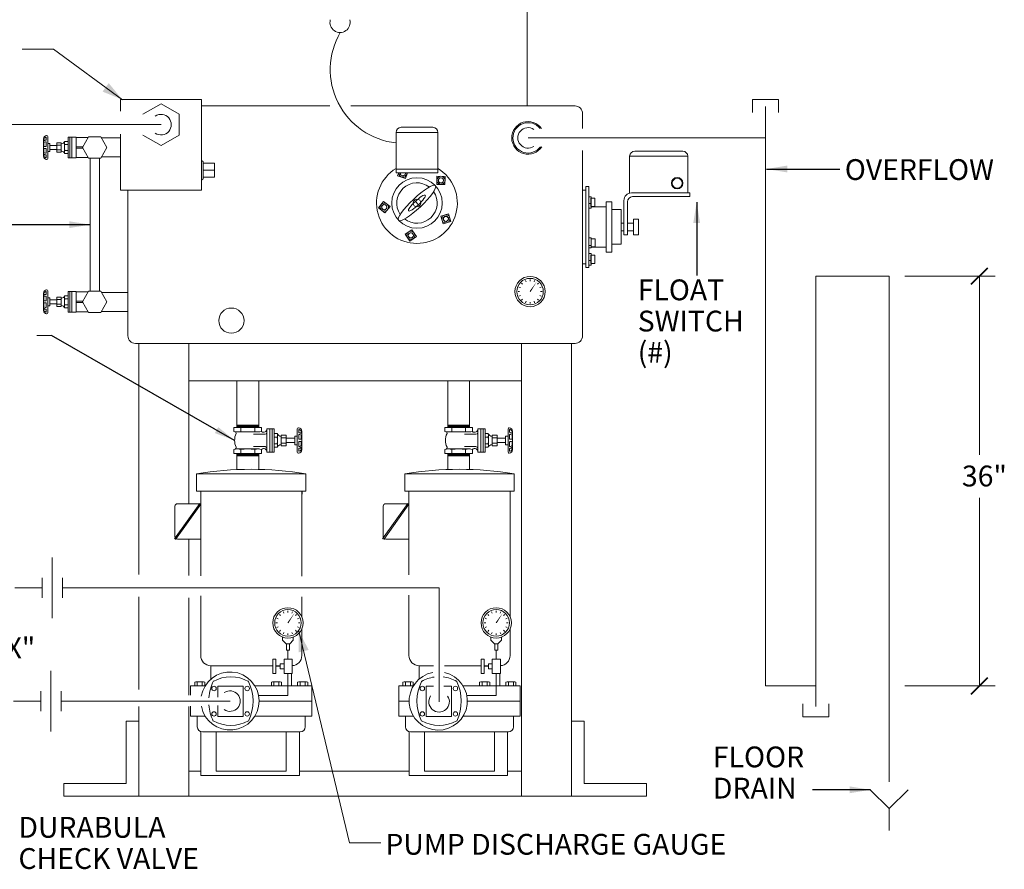
# Model space of a CAD drawing. Units: inches. Extents: x 120018 to 123462, y 119994 to 122287.
# Drawn here: x 121546 to 121924, y 121714 to 122041 of the extents above; entities that cross this region are included whole.
import ezdxf

# ---------------------------------------------------------------- set-up
doc = ezdxf.new("R2010")
doc.units = ezdxf.units.IN
doc.header["$MEASUREMENT"] = 0
doc.layers.add('G-DETL-LINE', color=1, linetype='Continuous', lineweight=13)
doc.layers.add('G-TITL-TEXT', color=132, linetype='Continuous', lineweight=13)
doc.styles.add('Style-Tahoma', font='tahoma.ttf')
doc.styles.add('UofM Standard', font='tahoma.ttf', dxfattribs={"height": 8})
doc.dimstyles.get("Standard").update_dxf_attribs({"dimtxt": 0.18, "dimasz": 0.18, "dimexe": 0.18, "dimexo": 0.0625, "dimgap": 0.09, "dimtad": 0, "dimtih": 1, "dimtoh": 1, "dimdec": 4, "dimzin": 0, "dimdsep": 46, "dimtxsty": 'Standard', "dimcen": 0.09, "dimadec": 0, "dimazin": 0, "dimtfac": 1, "dimtdec": 4, "dimtofl": 0, "dimtmove": 0, "dimatfit": 3, "dimfxl": 1, "dimtolj": 1, "dimtzin": 0, "dimarcsym": 0})

# ---------------------------------------------------------------- blocks, each defined once
blk = doc.blocks.new('F_NUT0')
at = {"color": 0, "linetype": 'ByBlock', "lineweight": -2}
for p, q in [((-4.5, 0), (4.5, 0)), ((-6, -0.5), (-6, -4.3)), ((-4.5, -4.8), (4.5, -4.8)), ((-3, -0.5), (-3, -4.3)), ((3, -0.5), (3, -4.3)), ((6, -0.5), (6, -4.3))]:
    blk.add_line(p, q, dxfattribs=at)
for centre, radius, start, end in [((-4.5, -2.4), 2.44, 52.1211, 127.8789), ((0, -9), 9, 70.5288, 109.4712), ((4.5, -2.4), 2.44, 52.1211, 127.8789), ((-4.5, -2.4), 2.44, 232.1211, 307.8789), ((0, 4.2), 9, 250.5288, 289.4712), ((4.5, -2.4), 2.44, 232.1211, 307.8789)]:
    blk.add_arc(centre, radius, start, end, dxfattribs=at)
blk = doc.blocks.new('SQUARE')
at = {"color": 0, "linetype": 'ByBlock', "lineweight": -2, "flags": 128}
blk.add_lwpolyline([(0, 6.894), (6.894, 0), (0, -6.894), (-6.894, 0), (0, 6.894)], close=True, dxfattribs=at)
at = {"color": 0, "linetype": 'ByBlock', "lineweight": -2}
for radius in [4.875, 3]:
    blk.add_circle((0, 0), radius, dxfattribs=at)
for start, end in [(159.9677, 174.3783), (132.1376, 145.0973), (107.7435, 115.2317), (71.712919, 93.460369), (42.186469, 56.645531), (12.028881, 27.71395), (192.7802, 209.1648), (224.9257, 243.9697), (262.3813, 283.1773), (302.1285, 320.4726), (336.7095, 353.2991)]:
    blk.add_arc((0, 0), 3.214, start, end, dxfattribs=at)
blk = doc.blocks.new('TERARR_3')
at = {"layer": 'G-DETL-LINE', "linetype": 'Continuous', "lineweight": 0}
blk.add_solid([(-8, 2), (0, 0), (-8, -2)], dxfattribs=at)
blk = doc.blocks.new('FUND')
at = {"layer": 'G-DETL-LINE', "linetype": 'Continuous'}
for p, q in [((0, 8.39), (-7.25, 15.63)), ((0, 8.39), (7.25, 15.63)), ((0, 0), (0, 8.39))]:
    blk.add_line(p, q, dxfattribs=at)
blk = doc.blocks.new('CAP_1')
at = {"layer": 'G-DETL-LINE', "linetype": 'Continuous'}
for p, q in [((5, 5), (0, 5)), ((0, 5), (0, -5)), ((0, -5), (5, -5))]:
    blk.add_line(p, q, dxfattribs=at)
blk = doc.blocks.new('DN_2')
at = {"layer": 'G-TITL-TEXT'}
blk.add_arc((0, 0), 3.95, 146.0383, 33.8362, dxfattribs=at)

msp = doc.modelspace()

# ---------------------------------------------------------------- linework, layer by layer
at = {"layer": 'G-DETL-LINE', "linetype": 'Continuous'}
for p, q in [((121740.87921, 122007.76875), (121740.87921, 122058.177)), ((121615.62496, 122007.76875), (121621.85871, 122007.76875)), ((121620.00496, 122007.76875), (121664.97217, 122007.76875)), ((121673.0147, 122007.76875), (121759.25521, 122007.76875)), ((121832.43858, 122007.51113), (121832.43858, 121784.74825)), ((121762.16921, 122004.85475), (121762.16921, 121999.15361)), ((121535.69021, 122000.60675), (121600.08371, 122000.60675)), ((121692.40071, 121999.562), (121704.57146, 121999.562)), ((121555.97746, 121995.63775), (121555.97746, 121994.90225)), ((121556.09196, 121996.40125), (121556.18921, 121996.40125)), ((121556.51171, 121987.53075), (121556.51171, 121996.07875)), ((121564.37021, 121987.82325), (121564.37021, 121995.78625)), ((121564.37021, 121995.78625), (121567.48396, 121995.78625)), ((121565.04221, 121987.82325), (121565.04221, 121995.78625)), ((121565.82071, 121987.82325), (121565.82071, 121995.78625)), ((121567.48396, 121987.82325), (121567.48396, 121995.78625)), ((121567.48396, 121995.59475), (121572.03721, 121995.59475)), ((121690.45821, 121983.506), (121690.45821, 121997.6195)), ((121706.51421, 121997.6195), (121690.45821, 121997.6195)), ((121706.51421, 121997.6195), (121706.51421, 121983.506)), ((121741.22171, 121995.50075), (121832.43858, 121995.50075)), ((121554.87571, 121988.4245), (121554.87571, 121995.185)), ((121555.02596, 121995.097), (121555.02596, 121994.4595)), ((121555.02596, 121993.6465), (121555.02596, 121992.40775)), ((121555.21621, 121992.2175), (121555.78721, 121992.2175)), ((121555.97746, 121993.738), (121555.97746, 121992.40775)), ((121557.37021, 121993.318), (121556.51171, 121993.318)), ((121557.37021, 121990.29175), (121557.37021, 121993.318)), ((121560.00296, 121992.53275), (121557.37021, 121992.53275)), ((121560.00296, 121989.95575), (121560.00296, 121993.65375)), ((121560.00296, 121993.65375), (121561.74996, 121993.65375)), ((121560.00296, 121992.72925), (121561.74996, 121992.72925)), ((121561.74996, 121989.95575), (121561.74996, 121993.65375)), ((121562.96646, 121990.01875), (121562.96646, 121993.59075)), ((121564.37021, 121994.134), (121563.15671, 121994.134)), ((121564.37021, 121992.9515), (121563.16121, 121992.9515)), ((121567.48396, 121992.06975), (121570.00196, 121992.06975)), ((121584.54271, 121995.4595), (121577.19521, 121995.4595)), ((121555.02596, 121989.963), (121555.02596, 121991.20175)), ((121555.02596, 121988.5125), (121555.02596, 121989.15025)), ((121555.21621, 121991.392), (121555.78721, 121991.392)), ((121555.97746, 121989.8715), (121555.97746, 121991.20175)), ((121555.97746, 121987.97175), (121555.97746, 121988.7075)), ((121557.37021, 121990.29175), (121556.51171, 121990.29175)), ((121560.00296, 121991.077), (121557.37021, 121991.077)), ((121560.00296, 121990.88025), (121561.74996, 121990.88025)), ((121560.00296, 121989.95575), (121561.74996, 121989.95575)), ((121564.37021, 121989.47575), (121563.15671, 121989.47575)), ((121564.37021, 121990.658), (121563.16121, 121990.658)), ((121567.48396, 121991.53975), (121570.00196, 121991.53975)), ((121567.48396, 121988.01475), (121572.03721, 121988.01475)), ((121584.54271, 121988.15025), (121577.19521, 121988.15025)), ((121762.16921, 121990.64892), (121762.16921, 121919.3785)), ((121802.60946, 121988.4195), (121780.25746, 121988.4195)), ((121780.25746, 121988.4195), (121780.25746, 121974.30625)), ((121800.66696, 121990.36225), (121782.20021, 121990.36225)), ((121802.60946, 121988.4195), (121802.60946, 121974.30625)), ((121556.09196, 121987.20825), (121556.18921, 121987.20825)), ((121564.37021, 121987.82325), (121567.48396, 121987.82325)), ((121572.77696, 121987.71), (121572.77696, 121936.523)), ((121576.37721, 121987.71), (121576.37721, 121936.523)), ((121616.27421, 121986.37775), (121616.27421, 121979.766)), ((121616.27421, 121985.81925), (121620.63246, 121985.81925)), ((121620.63246, 121985.81925), (121620.63246, 121980.3245)), ((121690.45821, 121982.09975), (121690.45821, 121987.45175)), ((121706.51421, 121987.45175), (121706.51421, 121982.09975)), ((121616.27421, 121983.072), (121620.63246, 121983.072)), ((121706.51421, 121983.506), (121690.45821, 121983.506)), ((121706.51421, 121982.09975), (121690.45821, 121982.09975)), ((121616.27421, 121980.3245), (121620.63246, 121980.3245)), ((121763.47871, 121976.785), (121763.47871, 121945.70275)), ((121764.54846, 121976.785), (121763.47871, 121976.785)), ((121764.54846, 121976.785), (121764.54846, 121945.70275)), ((121587.33121, 121919.3785), (121587.33121, 121975.3425)), ((121763.47871, 121975.40875), (121762.16921, 121975.40875)), ((121765.43296, 121972.8825), (121764.54846, 121972.8825)), ((121765.43296, 121972.8825), (121765.43296, 121968.4965)), ((121803.40771, 121974.30625), (121780.96371, 121974.30625)), ((121803.40771, 121972.89975), (121781.39896, 121972.89975)), ((121803.40771, 121972.89975), (121803.40771, 121974.30625)), ((121697.15471, 121971.8585), (121699.81771, 121969.02925)), ((121765.43296, 121970.27375), (121764.54846, 121970.27375)), ((121764.59746, 121971.39225), (121764.59746, 121967.70025)), ((121771.24946, 121969.0145), (121765.43296, 121969.0145)), ((121773.37646, 121970.95725), (121771.24946, 121970.95725)), ((121771.24946, 121969.0145), (121771.24946, 121970.95725)), ((121771.24946, 121969.0145), (121771.24946, 121953.47325)), ((121773.37646, 121967.901), (121773.37646, 121970.95725)), ((121778.04971, 121971.39225), (121778.04971, 121958.2235)), ((121779.45621, 121970.95725), (121779.45621, 121958.2235)), ((121765.43296, 121968.4965), (121764.54846, 121968.4965)), ((121777.00746, 121967.901), (121773.37646, 121967.901)), ((121778.04971, 121962.73825), (121777.00746, 121962.73825)), ((121781.74171, 121962.73825), (121779.45621, 121962.73825)), ((121781.74171, 121962.73825), (121781.74171, 121959.7495)), ((121778.04971, 121959.7495), (121777.00746, 121959.7495)), ((121778.04971, 121958.2235), (121779.45621, 121958.2235)), ((121781.74171, 121959.7495), (121779.45621, 121959.7495)), ((121765.43296, 121957.10625), (121764.54846, 121957.10625)), ((121765.43296, 121954.076), (121764.54846, 121954.076)), ((121765.43296, 121957.10625), (121765.43296, 121953.19175)), ((121777.00746, 121954.58675), (121773.37646, 121954.58675)), ((121773.37646, 121954.58675), (121773.37646, 121951.53075)), ((121765.43296, 121953.19175), (121764.54846, 121953.19175)), ((121765.43296, 121950.9815), (121764.54846, 121950.9815)), ((121771.24946, 121953.47325), (121765.43296, 121953.47325)), ((121765.43296, 121950.9815), (121765.43296, 121946.5955)), ((121771.24946, 121953.47325), (121771.24946, 121951.53075)), ((121773.37646, 121951.53075), (121771.24946, 121951.53075)), ((121763.47871, 121947.07925), (121762.16921, 121947.07925)), ((121765.43296, 121948.37275), (121764.54846, 121948.37275)), ((121765.43296, 121946.5955), (121764.54846, 121946.5955)), ((121764.54846, 121945.70275), (121763.47871, 121945.70275)), ((121739.13071, 121939.2135), (121738.71146, 121939.63275)), ((121740.43596, 121940.0855), (121740.20896, 121940.6335)), ((121741.97546, 121940.39175), (121741.97546, 121940.98475)), ((121743.51496, 121940.0855), (121743.74196, 121940.6335)), ((121744.82021, 121939.2135), (121745.23946, 121939.63275)), ((121851.80904, 121776.79908), (121851.80904, 121942.36563)), ((121851.80904, 121942.36563), (121880.05113, 121942.36563)), ((121880.05113, 121942.36563), (121880.05113, 121747.76524)), ((121554.87571, 121935.80875), (121554.87571, 121929.04825)), ((121555.02596, 121935.72075), (121555.02596, 121935.083)), ((121555.97746, 121936.2615), (121555.97746, 121935.52575)), ((121556.09196, 121937.02475), (121556.18921, 121937.02475)), ((121556.51171, 121936.70225), (121556.51171, 121928.1545)), ((121564.37021, 121936.41), (121567.48396, 121936.41)), ((121564.37021, 121936.41), (121564.37021, 121928.44675)), ((121565.04221, 121936.41), (121565.04221, 121928.44675)), ((121565.82071, 121936.41), (121565.82071, 121928.44675)), ((121567.48396, 121936.41), (121567.48396, 121928.44675)), ((121567.48396, 121936.2185), (121572.03721, 121936.2185)), ((121587.33121, 121936.083), (121577.19521, 121936.083)), ((121737.95246, 121936.369), (121737.35946, 121936.369)), ((121738.25871, 121937.9085), (121737.71096, 121938.13525)), ((121745.69221, 121937.9085), (121746.24021, 121938.13525)), ((121745.99846, 121936.369), (121746.59146, 121936.369)), ((121555.02596, 121934.27025), (121555.02596, 121933.0315)), ((121555.02596, 121930.5865), (121555.02596, 121931.82525)), ((121555.21621, 121932.84125), (121555.78721, 121932.84125)), ((121555.21621, 121932.0155), (121555.78721, 121932.0155)), ((121555.97746, 121934.36175), (121555.97746, 121933.0315)), ((121555.97746, 121930.49525), (121555.97746, 121931.82525)), ((121557.37021, 121933.9415), (121556.51171, 121933.9415)), ((121557.37021, 121933.9415), (121557.37021, 121930.91525)), ((121560.00296, 121933.15625), (121557.37021, 121933.15625)), ((121560.00296, 121931.7005), (121557.37021, 121931.7005)), ((121560.00296, 121934.2775), (121560.00296, 121930.5795)), ((121560.00296, 121934.2775), (121561.74996, 121934.2775)), ((121560.00296, 121933.353), (121561.74996, 121933.353)), ((121560.00296, 121931.504), (121561.74996, 121931.504)), ((121561.74996, 121934.2775), (121561.74996, 121930.5795)), ((121562.96646, 121934.2145), (121562.96646, 121930.64225)), ((121564.37021, 121934.7575), (121563.15671, 121934.7575)), ((121564.37021, 121933.575), (121563.16121, 121933.575)), ((121564.37021, 121931.28175), (121563.16121, 121931.28175)), ((121567.48396, 121932.6935), (121570.00196, 121932.6935)), ((121567.48396, 121932.16325), (121570.00196, 121932.16325)), ((121738.25871, 121934.82925), (121737.71096, 121934.6025)), ((121739.13071, 121933.52425), (121738.71146, 121933.105)), ((121740.43596, 121932.65225), (121740.20896, 121932.10425)), ((121741.97546, 121932.346), (121741.97546, 121931.753)), ((121743.51496, 121932.65225), (121743.74196, 121932.10425)), ((121744.82021, 121933.52425), (121745.23946, 121933.105)), ((121745.69221, 121934.82925), (121746.24021, 121934.6025)), ((121555.02596, 121929.13625), (121555.02596, 121929.77375)), ((121555.97746, 121928.5955), (121555.97746, 121929.331)), ((121556.09196, 121927.832), (121556.18921, 121927.832)), ((121557.37021, 121930.91525), (121556.51171, 121930.91525)), ((121560.00296, 121930.5795), (121561.74996, 121930.5795)), ((121564.37021, 121930.09925), (121563.15671, 121930.09925)), ((121564.37021, 121928.44675), (121567.48396, 121928.44675)), ((121567.48396, 121928.6385), (121572.03721, 121928.6385)), ((121587.33121, 121928.77375), (121577.19521, 121928.77375)), ((121759.25521, 121916.4645), (121590.24521, 121916.4645)), ((121591.55246, 121827.54258), (121591.55246, 121916.4645)), ((121610.79046, 121916.4645), (121738.70996, 121916.4645)), ((121610.79046, 121916.4645), (121610.79046, 121854.7645)), ((121738.70996, 121916.4645), (121738.70996, 121742.29325)), ((121757.94796, 121742.29325), (121757.94796, 121916.4645)), ((121738.70996, 121902.036), (121610.79046, 121902.036)), ((121638.77121, 121884.11675), (121628.11996, 121884.11675)), ((121628.11996, 121882.5795), (121628.11996, 121884.11675)), ((121637.82696, 121882.37725), (121629.06421, 121882.37725)), ((121637.66221, 121885.00225), (121629.22896, 121885.00225)), ((121637.66221, 121884.70725), (121629.22896, 121884.70725)), ((121637.66221, 121884.412), (121629.22896, 121884.412)), ((121630.78271, 121882.58425), (121630.78271, 121884.11675)), ((121636.10846, 121882.58425), (121636.10846, 121884.11675)), ((121638.77121, 121882.5795), (121638.77121, 121884.11675)), ((121640.75771, 121874.63875), (121640.75771, 121883.60825)), ((121643.58746, 121883.60825), (121640.75771, 121883.60825)), ((121641.95346, 121874.63875), (121641.95346, 121883.60825)), ((121642.83071, 121874.63875), (121642.83071, 121883.60825)), ((121643.58746, 121874.63875), (121643.58746, 121883.60825)), ((121652.44746, 121874.61025), (121652.44746, 121883.63675)), ((121652.89071, 121883.97725), (121652.78821, 121883.97725)), ((121653.01171, 121883.171), (121653.01171, 121882.39425)), ((121654.01646, 121882.6), (121654.01646, 121881.92675)), ((121654.17496, 121875.554), (121654.17496, 121882.69275)), ((121719.84521, 121884.11675), (121709.19396, 121884.11675)), ((121709.19396, 121882.5795), (121709.19396, 121884.11675)), ((121718.90096, 121882.37725), (121710.13821, 121882.37725)), ((121718.73621, 121885.00225), (121710.30296, 121885.00225)), ((121718.73621, 121884.70725), (121710.30296, 121884.70725)), ((121718.73621, 121884.412), (121710.30296, 121884.412)), ((121711.85696, 121882.58425), (121711.85696, 121884.11675)), ((121717.18246, 121882.58425), (121717.18246, 121884.11675)), ((121719.84521, 121882.5795), (121719.84521, 121884.11675)), ((121721.83171, 121874.63875), (121721.83171, 121883.60825)), ((121724.66146, 121883.60825), (121721.83171, 121883.60825)), ((121723.02746, 121874.63875), (121723.02746, 121883.60825)), ((121723.90446, 121874.63875), (121723.90446, 121883.60825)), ((121724.66146, 121874.63875), (121724.66146, 121883.60825)), ((121733.52171, 121874.61025), (121733.52171, 121883.63675)), ((121733.96471, 121883.97725), (121733.86221, 121883.97725)), ((121734.08571, 121883.171), (121734.08571, 121882.39425)), ((121735.09046, 121882.6), (121735.09046, 121881.92675)), ((121735.24921, 121875.554), (121735.24921, 121882.69275)), ((121640.09421, 121881.4775), (121635.68046, 121881.4775)), ((121643.58746, 121881.747), (121644.70021, 121881.747)), ((121643.58746, 121880.415), (121644.69521, 121880.415)), ((121644.91446, 121877.1115), (121644.91446, 121881.13525)), ((121648.25246, 121881.206), (121646.28496, 121881.206)), ((121646.28496, 121877.04075), (121646.28496, 121881.206)), ((121648.25246, 121880.16475), (121646.28496, 121880.16475)), ((121648.25246, 121877.04075), (121648.25246, 121881.206)), ((121648.25246, 121879.94325), (121651.48046, 121879.94325)), ((121648.25246, 121878.3035), (121651.48046, 121878.3035)), ((121651.48046, 121877.419), (121651.48046, 121880.82775)), ((121651.48046, 121880.82775), (121652.44746, 121880.82775)), ((121653.01171, 121881.165), (121653.01171, 121879.76025)), ((121653.01171, 121877.082), (121653.01171, 121878.48675)), ((121653.81546, 121879.55925), (121653.21246, 121879.55925)), ((121653.81546, 121878.6875), (121653.21246, 121878.6875)), ((121654.01646, 121881.06825), (121654.01646, 121879.76025)), ((121654.01646, 121877.1785), (121654.01646, 121878.48675)), ((121721.16821, 121881.4775), (121716.75446, 121881.4775)), ((121724.66146, 121881.747), (121725.77421, 121881.747)), ((121724.66146, 121880.415), (121725.76921, 121880.415)), ((121725.98846, 121877.1115), (121725.98846, 121881.13525)), ((121729.32646, 121881.206), (121727.35896, 121881.206)), ((121727.35896, 121877.04075), (121727.35896, 121881.206)), ((121729.32646, 121880.16475), (121727.35896, 121880.16475)), ((121729.32646, 121877.04075), (121729.32646, 121881.206)), ((121729.32646, 121879.94325), (121732.55446, 121879.94325)), ((121729.32646, 121878.3035), (121732.55446, 121878.3035)), ((121732.55446, 121880.82775), (121733.52171, 121880.82775)), ((121732.55446, 121877.419), (121732.55446, 121880.82775)), ((121734.08571, 121881.165), (121734.08571, 121879.76025)), ((121734.08571, 121877.082), (121734.08571, 121878.48675)), ((121734.88971, 121879.55925), (121734.28646, 121879.55925)), ((121734.88971, 121878.6875), (121734.28646, 121878.6875)), ((121735.09046, 121881.06825), (121735.09046, 121879.76025)), ((121735.09046, 121877.1785), (121735.09046, 121878.48675)), ((121628.11996, 121875.66725), (121628.11996, 121874.13)), ((121637.82696, 121875.86975), (121629.06421, 121875.86975)), ((121630.78271, 121875.66275), (121630.78271, 121874.13)), ((121640.09421, 121876.76925), (121635.68046, 121876.76925)), ((121636.10846, 121875.66275), (121636.10846, 121874.13)), ((121638.77121, 121875.66725), (121638.77121, 121874.13)), ((121643.58746, 121874.63875), (121640.75771, 121874.63875)), ((121643.58746, 121877.83175), (121644.69521, 121877.83175)), ((121643.58746, 121876.5), (121644.70021, 121876.5)), ((121648.25246, 121878.082), (121646.28496, 121878.082)), ((121648.25246, 121877.04075), (121646.28496, 121877.04075)), ((121651.48046, 121877.419), (121652.44746, 121877.419)), ((121653.01171, 121875.07575), (121653.01171, 121875.8525)), ((121654.01646, 121875.64675), (121654.01646, 121876.32025)), ((121709.19396, 121875.66725), (121709.19396, 121874.13)), ((121718.90096, 121875.86975), (121710.13821, 121875.86975)), ((121711.85696, 121875.66275), (121711.85696, 121874.13)), ((121721.16821, 121876.76925), (121716.75446, 121876.76925)), ((121717.18246, 121875.66275), (121717.18246, 121874.13)), ((121719.84521, 121875.66725), (121719.84521, 121874.13)), ((121724.66146, 121874.63875), (121721.83171, 121874.63875)), ((121724.66146, 121877.83175), (121725.76921, 121877.83175)), ((121724.66146, 121876.5), (121725.77421, 121876.5)), ((121729.32646, 121878.082), (121727.35896, 121878.082)), ((121729.32646, 121877.04075), (121727.35896, 121877.04075)), ((121732.55446, 121877.419), (121733.52171, 121877.419)), ((121734.08571, 121875.07575), (121734.08571, 121875.8525)), ((121735.09046, 121875.64675), (121735.09046, 121876.32025)), ((121638.77121, 121874.13), (121628.11996, 121874.13)), ((121629.22896, 121873.83475), (121637.66221, 121873.83475)), ((121629.22896, 121873.53975), (121637.66221, 121873.53975)), ((121629.22896, 121873.2445), (121637.66221, 121873.2445)), ((121652.89071, 121874.26975), (121652.78821, 121874.26975)), ((121719.84521, 121874.13), (121709.19396, 121874.13)), ((121710.30296, 121873.83475), (121718.73621, 121873.83475)), ((121710.30296, 121873.53975), (121718.73621, 121873.53975)), ((121710.30296, 121873.2445), (121718.73621, 121873.2445)), ((121733.96471, 121874.26975), (121733.86221, 121874.26975)), ((121615.34096, 121866.3035), (121654.19396, 121866.3035)), ((121695.40821, 121866.3035), (121734.26121, 121866.3035)), ((121615.34096, 121859.58), (121615.34096, 121827.0208)), ((121654.19396, 121858.64275), (121654.19396, 121859.58)), ((121654.31871, 121858.49925), (121654.31871, 121859.58)), ((121695.40821, 121859.58), (121695.40821, 121827.41213)), ((121734.26121, 121858.64275), (121734.26121, 121859.58)), ((121734.38596, 121858.49925), (121734.38596, 121859.58)), ((121654.19396, 121826.89036), (121654.19396, 121858.64275)), ((121734.26121, 121811.34475), (121734.26121, 121858.64275)), ((121614.94571, 121854.9055), (121605.23246, 121841.307)), ((121605.43021, 121842.13725), (121605.43021, 121853.793)), ((121615.34096, 121854.62325), (121605.62771, 121841.02475)), ((121615.14346, 121854.7645), (121606.40146, 121854.7645)), ((121695.01296, 121854.9055), (121685.29971, 121841.307)), ((121685.49746, 121842.13725), (121685.49746, 121853.793)), ((121695.40821, 121854.62325), (121685.69496, 121841.02475)), ((121695.21071, 121854.7645), (121686.46871, 121854.7645)), ((121615.14346, 121841.166), (121606.40146, 121841.166)), ((121610.79046, 121841.166), (121610.79046, 121827.15125)), ((121695.21071, 121841.166), (121686.46871, 121841.166)), ((121558.28696, 121810.74963), (121558.28696, 121834.06138)), ((121554.40171, 121818.52013), (121554.40171, 121826.29063)), ((121562.17221, 121818.52013), (121562.17221, 121826.29063)), ((121554.40171, 121822.40538), (121543.92196, 121822.40538)), ((121707.00246, 121822.40538), (121562.17221, 121822.40538)), ((121707.00246, 121778.61325), (121707.00246, 121822.40538)), ((121591.55246, 121783.36879), (121591.55246, 121818.90151)), ((121610.79046, 121818.54196), (121610.79046, 121781.18622)), ((121654.19396, 121811.34475), (121654.19396, 121818.90151)), ((121645.16546, 121810.48625), (121644.61746, 121810.713)), ((121646.03746, 121811.79125), (121645.61821, 121812.2105)), ((121647.34271, 121812.66325), (121647.11571, 121813.21125)), ((121648.88221, 121812.9695), (121648.88221, 121813.5625)), ((121650.42171, 121812.66325), (121650.64871, 121813.21125)), ((121651.72671, 121811.79125), (121652.14621, 121812.2105)), ((121652.59896, 121810.48625), (121653.14671, 121810.713)), ((121725.23271, 121810.48625), (121724.68471, 121810.713)), ((121726.10471, 121811.79125), (121725.68546, 121812.2105)), ((121727.40996, 121812.66325), (121727.18296, 121813.21125)), ((121728.94946, 121812.9695), (121728.94946, 121813.5625)), ((121730.48896, 121812.66325), (121730.71596, 121813.21125)), ((121731.79421, 121811.79125), (121732.21346, 121812.2105)), ((121732.66621, 121810.48625), (121733.21396, 121810.713)), ((121644.85921, 121808.9465), (121644.26621, 121808.9465)), ((121645.16546, 121807.407), (121644.61746, 121807.18025)), ((121652.59896, 121807.407), (121653.14671, 121807.18025)), ((121652.90521, 121808.9465), (121653.49821, 121808.9465)), ((121724.92646, 121808.9465), (121724.33346, 121808.9465)), ((121725.23271, 121807.407), (121724.68471, 121807.18025)), ((121732.66621, 121807.407), (121733.21396, 121807.18025)), ((121732.97246, 121808.9465), (121733.56546, 121808.9465)), ((121646.03746, 121806.102), (121645.61821, 121805.6825)), ((121646.84671, 121803.421), (121646.84671, 121802.25875)), ((121647.34271, 121805.23), (121647.11571, 121804.682)), ((121648.88221, 121804.92375), (121648.88221, 121804.33075)), ((121650.42171, 121805.23), (121650.64871, 121804.682)), ((121650.91771, 121803.421), (121650.91771, 121802.25875)), ((121651.72671, 121806.102), (121652.14621, 121805.6825)), ((121726.10471, 121806.102), (121725.68546, 121805.6825)), ((121726.91396, 121803.421), (121726.91396, 121802.25875)), ((121727.40996, 121805.23), (121727.18296, 121804.682)), ((121728.94946, 121804.92375), (121728.94946, 121804.33075)), ((121730.48896, 121805.23), (121730.71596, 121804.682)), ((121730.98496, 121803.421), (121730.98496, 121802.25875)), ((121731.79421, 121806.102), (121732.21346, 121805.6825)), ((121646.84671, 121802.25875), (121648.20471, 121800.9025)), ((121648.20471, 121800.9025), (121649.55971, 121800.9025)), ((121648.29946, 121800.9025), (121648.29946, 121798.389)), ((121649.46496, 121800.9025), (121649.46496, 121798.389)), ((121650.91771, 121802.25875), (121649.55971, 121800.9025)), ((121726.91396, 121802.25875), (121728.27196, 121800.9025)), ((121728.27196, 121800.9025), (121729.62696, 121800.9025)), ((121728.36671, 121800.9025), (121728.36671, 121798.389)), ((121729.53221, 121800.9025), (121729.53221, 121798.389)), ((121730.98496, 121802.25875), (121729.62696, 121800.9025)), ((121648.29946, 121798.389), (121649.46496, 121798.389)), ((121648.88221, 121794.948), (121648.88221, 121798.389)), ((121728.36671, 121798.389), (121729.53221, 121798.389)), ((121728.94946, 121794.948), (121728.94946, 121798.389)), ((121644.23996, 121792.48275), (121645.95621, 121792.48275)), ((121644.23996, 121792.48275), (121645.95621, 121792.48275)), ((121645.95621, 121792.234), (121644.23996, 121792.234)), ((121709.05607, 121792.48275), (121723.16296, 121792.48275)), ((121724.30721, 121792.48275), (121726.02346, 121792.48275)), ((121724.30721, 121792.48275), (121726.02346, 121792.48275)), ((121726.02346, 121792.234), (121724.30721, 121792.234)), ((121557.74433, 121767.184), (121557.74433, 121790.49575)), ((121648.88221, 121780.9825), (121648.88221, 121789.51975)), ((121728.94946, 121780.9825), (121728.94946, 121789.51975)), ((121611.45571, 121783.54675), (121611.45571, 121781.36319)), ((121691.52296, 121783.54675), (121691.52296, 121774.222)), ((121832.43858, 121784.74825), (121851.80904, 121784.74825)), ((121553.85908, 121774.9545), (121553.85908, 121782.725)), ((121561.62958, 121774.9545), (121561.62958, 121782.725)), ((121637.79846, 121780.9825), (121648.88221, 121780.9825)), ((121717.86596, 121780.9825), (121728.94946, 121780.9825)), ((121553.85908, 121778.83975), (121543.37933, 121778.83975)), ((121626.60896, 121778.83975), (121561.62958, 121778.83975)), ((121591.55246, 121742.29325), (121591.55246, 121776.79971)), ((121610.79046, 121776.79971), (121610.79046, 121742.29325)), ((121611.45571, 121778.88425), (121615.41921, 121778.88425)), ((121611.45571, 121776.6525), (121611.45571, 121774.222)), ((121637.79846, 121778.88425), (121658.07921, 121778.88425)), ((121691.52296, 121778.88425), (121695.48646, 121778.88425)), ((121717.86596, 121778.88425), (121738.14646, 121778.88425)), ((121614.03271, 121768.97525), (121614.03271, 121773.0565)), ((121614.03271, 121773.0565), (121617.05671, 121773.0565)), ((121636.16096, 121773.0565), (121655.50221, 121773.0565)), ((121655.50221, 121773.0565), (121655.50221, 121768.97525)), ((121694.09996, 121773.0565), (121697.12396, 121773.0565)), ((121694.09996, 121768.97525), (121694.09996, 121773.0565)), ((121716.22821, 121773.0565), (121735.56946, 121773.0565)), ((121735.56946, 121773.0565), (121735.56946, 121768.97525)), ((121591.55246, 121771.15), (121586.74296, 121771.15)), ((121586.74296, 121747.10275), (121586.74296, 121771.15)), ((121591.55246, 121742.29325), (121591.55246, 121771.15)), ((121757.94796, 121771.15), (121762.75746, 121771.15)), ((121757.94796, 121742.29325), (121757.94796, 121771.15)), ((121762.75746, 121747.10275), (121762.75746, 121771.15)), ((121615.97521, 121767.03275), (121653.55971, 121767.03275)), ((121696.04246, 121767.03275), (121733.62696, 121767.03275)), ((121610.79046, 121751.91225), (121615.41896, 121751.91225)), ((121653.26671, 121751.91225), (121695.48621, 121751.91225)), ((121690.85771, 121751.91225), (121695.48621, 121751.91225)), ((121733.33421, 121751.91225), (121738.70996, 121751.91225)), ((121562.69571, 121747.10275), (121586.74296, 121747.10275)), ((121562.69571, 121747.10275), (121562.69571, 121742.29325)), ((121786.80471, 121747.10275), (121762.75746, 121747.10275)), ((121786.80471, 121747.10275), (121786.80471, 121742.29325)), ((121562.69571, 121742.29325), (121591.55246, 121742.29325)), ((121610.79046, 121742.29325), (121591.55246, 121742.29325)), ((121738.70996, 121742.29325), (121610.79046, 121742.29325)), ((121738.70996, 121742.29325), (121757.94796, 121742.29325)), ((121786.80471, 121742.29325), (121757.94796, 121742.29325))]:
    msp.add_line(p, q, dxfattribs=at)
at = {"layer": 'G-DETL-LINE', "linetype": 'Continuous', "lineweight": 0}
for p, q in [((121546.69133, 122029.67888), (121558.69133, 122029.67888)), ((121558.69133, 122029.67888), (121585.23533, 122010.18763)), ((121886.05113, 121942.36563), (121920.7565, 121942.36563)), ((121914.7565, 121942.36563), (121914.7565, 121873.63538)), ((121914.7565, 121857.005), (121914.7565, 121784.74825)), ((121672.53525, 121724.31995), (121653.03665, 121805.77831)), ((121886.05113, 121784.74825), (121920.7565, 121784.74825)), ((121672.53525, 121724.31995), (121684.53525, 121724.31995))]:
    msp.add_line(p, q, dxfattribs=at)
at = {"layer": 'G-DETL-LINE', "linetype": 'Continuous', "lineweight": 40}
for p, q in [((121911.5745, 121939.18363), (121917.9385, 121945.54763)), ((121911.5745, 121781.56625), (121917.9385, 121787.93025))]:
    msp.add_line(p, q, dxfattribs=at)
at = {"layer": 'G-DETL-LINE'}
msp.add_line((121557.97506, 121919.43859), (121552.28665, 121919.43859), dxfattribs=at)
at = {"layer": 'G-DETL-LINE', "linetype": 'Continuous', "flags": 128}
for points in [[(121584.54271, 122005.76837), (121584.54271, 122010.31025), (121615.62496, 122010.31025), (121615.62496, 121975.3425), (121584.54271, 121975.3425), (121584.54271, 121996.94869)], [(121593.14096, 121996.59825), (121600.08371, 121992.58975), (121607.02671, 121996.59825), (121607.02671, 122004.61525), (121600.08371, 122008.62375), (121593.14096, 122004.61525)], [(121694.82096, 121982.09975), (121694.02821, 121979.89), (121691.05696, 121980.956), (121691.46721, 121982.09975)], [(121629.22896, 121867.91025), (121629.22896, 121874.13), (121637.66221, 121874.13), (121637.66221, 121867.9965)], [(121710.30296, 121867.9495), (121710.30296, 121874.13), (121718.73621, 121874.13), (121718.73621, 121867.97)], [(121619.22621, 121787.293), (121619.22621, 121792.48275), (121643.09571, 121792.48275)], [(121699.29346, 121787.293), (121699.29346, 121792.48275), (121704.49258, 121792.48275)], [(121711.22821, 121792.48275), (121723.16296, 121792.48275)], [(121650.30846, 121789.51975), (121650.30846, 121784.71225), (121636.16096, 121784.71225)], [(121730.37596, 121789.51975), (121730.37596, 121784.71225), (121716.22821, 121784.71225)], [(121611.45571, 121781.18334), (121611.45571, 121784.71225), (121617.05671, 121784.71225)], [(121621.96371, 121780.33321), (121621.96371, 121784.63975), (121631.70521, 121784.63975), (121631.70521, 121772.984), (121621.96371, 121772.984), (121621.96371, 121777.17562)], [(121636.16096, 121784.71225), (121658.07921, 121784.71225), (121658.07921, 121773.0565), (121636.16096, 121773.0565)], [(121697.12396, 121773.0565), (121691.52296, 121773.0565), (121691.52296, 121784.71225), (121697.12396, 121784.71225)], [(121708.82736, 121784.63975), (121711.77246, 121784.63975), (121711.77246, 121772.984), (121702.03096, 121772.984), (121702.03096, 121784.63975), (121704.90109, 121784.63975)], [(121716.22821, 121784.71225), (121738.14646, 121784.71225), (121738.14646, 121773.0565), (121716.22821, 121773.0565)], [(121617.05671, 121773.0565), (121611.45571, 121773.0565), (121611.45571, 121776.872)], [(121653.26671, 121767.03275), (121653.26671, 121750.232), (121615.41896, 121750.232), (121615.41896, 121767.114)], [(121733.33421, 121767.03275), (121733.33421, 121750.232), (121695.48621, 121750.232), (121695.48621, 121767.114)]]:
    msp.add_lwpolyline(points, dxfattribs=at)
for points in [[(121569.84896, 121991.80475), (121572.21296, 121987.71), (121576.94121, 121987.71), (121579.30521, 121991.80475), (121576.94121, 121995.8995), (121572.21296, 121995.8995), (121569.84896, 121991.80475)], [(121766.93271, 121972.2545), (121765.37996, 121972.2545), (121765.37996, 121969.113), (121766.93271, 121969.113), (121766.93271, 121972.2545)], [(121777.00746, 121967.901), (121773.37646, 121967.901), (121773.37646, 121954.58675), (121777.00746, 121954.58675), (121777.00746, 121967.901)], [(121783.66021, 121964.2595), (121781.74171, 121964.2595), (121781.74171, 121958.2285), (121783.66021, 121958.2285), (121783.66021, 121964.2595)], [(121767.05521, 121956.714), (121765.50246, 121956.714), (121765.50246, 121953.5725), (121767.05521, 121953.5725), (121767.05521, 121956.714)], [(121766.93271, 121950.3535), (121765.37996, 121950.3535), (121765.37996, 121947.21175), (121766.93271, 121947.21175), (121766.93271, 121950.3535)], [(121569.84896, 121932.4285), (121572.21296, 121936.523), (121576.94121, 121936.523), (121579.30521, 121932.4285), (121576.94121, 121928.33375), (121572.21296, 121928.33375), (121569.84896, 121932.4285)], [(121637.66221, 121884.11675), (121629.22896, 121884.11675), (121629.22896, 121901.9935), (121637.66221, 121901.9935), (121637.66221, 121884.11675)], [(121718.73621, 121884.11675), (121710.30296, 121884.11675), (121710.30296, 121901.9935), (121718.73621, 121901.9935), (121718.73621, 121884.11675)], [(121613.71596, 121866.3035), (121655.81896, 121866.3035), (121655.81896, 121859.58), (121613.71596, 121859.58), (121613.71596, 121866.3035)], [(121693.78321, 121866.3035), (121735.88621, 121866.3035), (121735.88621, 121859.58), (121693.78321, 121859.58), (121693.78321, 121866.3035)], [(121644.23996, 121794.948), (121643.09571, 121794.948), (121643.09571, 121789.51975), (121644.23996, 121789.51975), (121644.23996, 121794.948)], [(121650.53321, 121794.948), (121647.38646, 121794.948), (121647.38646, 121789.51975), (121650.53321, 121789.51975), (121650.53321, 121794.948)], [(121724.30721, 121794.948), (121723.16296, 121794.948), (121723.16296, 121789.51975), (121724.30721, 121789.51975), (121724.30721, 121794.948)], [(121730.60046, 121794.948), (121727.45371, 121794.948), (121727.45371, 121789.51975), (121730.60046, 121789.51975), (121730.60046, 121794.948)], [(121647.38646, 121793.23375), (121645.95621, 121793.23375), (121645.95621, 121791.234), (121647.38646, 121791.234), (121647.38646, 121793.23375)], [(121727.45371, 121793.23375), (121726.02346, 121793.23375), (121726.02346, 121791.234), (121727.45371, 121791.234), (121727.45371, 121793.23375)], [(121621.31046, 121767.03275), (121648.22446, 121767.03275), (121648.22446, 121751.91225), (121621.31046, 121751.91225), (121621.31046, 121767.03275)], [(121701.37771, 121767.03275), (121728.29171, 121767.03275), (121728.29171, 121751.91225), (121701.37771, 121751.91225), (121701.37771, 121767.03275)]]:
    msp.add_lwpolyline(points, close=True, dxfattribs=at)
for points in [[(121615.34096, 121819.34314), (121615.34096, 121796.36825), (121615.34097, 121796.36827, 0.414213562), (121619.22626, 121792.48298), (121619.22621, 121792.48275), (121643.09571, 121792.48275)], [(121695.40821, 121819.63755), (121695.40821, 121796.36825), (121695.40825, 121796.36827, 0.414213562), (121699.29354, 121792.48298), (121699.29346, 121792.48275), (121704.787, 121792.48275)], [(121650.53314, 121792.48948, 0.397376549), (121654.19389, 121796.36827), (121654.19396, 121796.36825), (121654.19396, 121806.5485)], [(121730.60041, 121792.48948, 0.397376549), (121734.26116, 121796.36827), (121734.26121, 121796.36825), (121734.26121, 121806.5485)]]:
    msp.add_lwpolyline(points, format="xyb", dxfattribs=at)
at = {"layer": 'G-DETL-LINE', "linetype": 'Continuous'}
for centre, radius in [((121698.48617, 121970.44388), 9.71323), ((121798.54714, 121978.06098), 2.1901), ((121798.54714, 121978.06098), 1.9187), ((121698.48617, 121970.44388), 1.49435), ((121741.97551, 121936.36898), 5.82794), ((121741.97551, 121936.36898), 5.09945), ((121627.1353, 121925.20642), 4.85661), ((121648.88217, 121808.94671), 5.82794), ((121648.88217, 121808.94671), 5.09945), ((121728.94944, 121808.94671), 5.82794), ((121728.94944, 121808.94671), 5.09945), ((121620.46422, 121783.69935), 0.86469), ((121633.20466, 121783.69935), 0.86469), ((121700.53149, 121783.69935), 0.86469), ((121713.27194, 121783.69935), 0.86469), ((121620.46422, 121773.92456), 0.86469), ((121633.20466, 121773.92456), 0.86469), ((121700.53149, 121773.92456), 0.86469), ((121713.27194, 121773.92456), 0.86469)]:
    msp.add_circle(centre, radius, dxfattribs=at)
for centre, radius, start, end in [((121668.92371, 122039.92572), 3.88529, 165.2775889, 14.7224139), ((121693.48463, 122021.75239), 28.35072, 149.6802472, 263.871975), ((121759.25533, 122004.8549), 2.91397, 0, 90), ((121692.40082, 121997.61951), 1.94265, 90, 180), ((121704.57152, 121997.61951), 1.94265, 0, 90), ((121741.22168, 121995.50081), 6.2937, 34.8848572, 327.0697474), ((121741.22168, 121995.50081), 5.82794, 37.9296931, 324.4144503), ((121556.09191, 121995.1851), 1.2162, 90, 180), ((121556.20595, 121994.40272), 1.41694, 106.2093806, 142.3192583), ((121555.84688, 121995.63789), 0.13065, 0, 106.2093806), ((121556.18917, 121996.07883), 0.32248, 0, 90), ((121555.30687, 121995.09713), 0.28092, 142.3192583, 180), ((121555.09815, 121994.45953), 0.0722, 180, 316.4187639), ((121555.09815, 121993.64666), 0.0722, 145.4762944, 180), ((121555.21618, 121992.40791), 0.19023, 180, 270), ((121555.75433, 121993.0721), 0.94392, 98.9580694, 139.3043944), ((121555.76559, 121993.64588), 0.98077, 90.9012056, 128.8436722), ((121555.69661, 121993.73815), 0.28092, 0, 108.5265528), ((121555.69661, 121994.9023), 0.28092, 280.989875, 0), ((121555.78729, 121992.40791), 0.19023, 270, 0), ((121561.22458, 121995.40566), 2.31304, 283.1265139, 326.64865), ((121563.96568, 121993.54583), 1.00021, 143.9801056, 216.4522917), ((121566.46006, 121991.80164), 3.49356, 160.7827556, 179.9468889), ((121566.46006, 121991.80812), 3.49356, 180.0531111, 199.2172444), ((121556.09191, 121988.42466), 1.2162, 180, 270), ((121555.21618, 121991.20185), 0.19023, 90, 180), ((121555.09815, 121989.9631), 0.0722, 180, 214.5237056), ((121555.09815, 121989.15022), 0.0722, 43.5812361, 180), ((121555.30687, 121988.51263), 0.28092, 180, 217.6807417), ((121555.75433, 121990.53765), 0.94392, 220.6956056, 261.0419306), ((121556.20595, 121989.20703), 1.41694, 217.6807417, 253.7906194), ((121555.76559, 121989.96388), 0.98077, 231.1563306, 269.0987972), ((121555.69661, 121989.87161), 0.28092, 251.4734472, 0), ((121555.69661, 121988.70746), 0.28092, 0, 79.010125), ((121555.78729, 121991.20185), 0.19023, 0, 90), ((121555.84688, 121987.97187), 0.13065, 253.7906194, 0), ((121561.22458, 121988.2041), 2.31304, 33.35135, 76.8734861), ((121563.96568, 121990.06393), 1.00021, 143.5477056, 216.0198917), ((121782.2001, 121988.41969), 1.94265, 90, 180), ((121800.66685, 121988.41969), 1.94265, 0, 90), ((121556.18917, 121987.53093), 0.32248, 270, 0), ((121616.5699, 121987.36257), 1.02818, 203.214875, 253.2878583), ((121698.48617, 121970.44388), 15.54117, 121.1019889, 58.8980139), ((121693.07553, 121981.90867), 1.57833, 173.0462389, 6.9537611), ((121693.07553, 121981.90867), 1.04075, 186.9772167, 208.7246667), ((121693.07553, 121981.90867), 0.97132, 168.6543389, 11.3456611), ((121693.07553, 121981.90867), 1.04075, 223.0077944, 230.4959944), ((121693.07553, 121981.90867), 1.04075, 247.4018944, 260.3615944), ((121693.07553, 121981.90867), 1.04075, 275.2319944, 289.6425944), ((121693.07553, 121981.90867), 1.04075, 308.0444944, 324.4290944), ((121693.07553, 121981.90867), 1.04075, 340.1899944, 359.2339944), ((121616.5699, 121978.78141), 1.02818, 106.7121417, 156.785125), ((121698.48617, 121970.44388), 7.77058, 52.0705139, 214.458075), ((121698.48617, 121970.44388), 7.77058, 232.0705139, 34.458075), ((121780.96374, 121971.39239), 2.91397, 90, 180), ((121781.39883, 121970.9573), 1.94265, 90, 180), ((121556.09191, 121935.80873), 1.2162, 90, 180), ((121555.30687, 121935.72076), 0.28092, 142.3192583, 180), ((121555.09815, 121935.08316), 0.0722, 180, 316.4187639), ((121556.20595, 121935.02635), 1.41694, 106.2093806, 142.3192583), ((121555.76559, 121934.2695), 0.98077, 90.9012056, 128.8436722), ((121555.69661, 121935.52592), 0.28092, 280.989875, 0), ((121555.84688, 121936.26152), 0.13065, 0, 106.2093806), ((121556.18917, 121936.70245), 0.32248, 0, 90), ((121555.09815, 121934.27029), 0.0722, 145.4762944, 180), ((121555.21618, 121933.03154), 0.19023, 180, 270), ((121555.21618, 121931.82547), 0.19023, 90, 180), ((121555.75433, 121933.69573), 0.94392, 98.9580694, 139.3043944), ((121555.69661, 121934.36178), 0.28092, 0, 108.5265528), ((121555.78729, 121933.03154), 0.19023, 270, 0), ((121555.78729, 121931.82547), 0.19023, 0, 90), ((121561.22458, 121936.02929), 2.31304, 283.1265139, 326.64865), ((121563.96568, 121934.16945), 1.00021, 143.9801056, 216.4522917), ((121563.96568, 121930.68756), 1.00021, 143.5477056, 216.0198917), ((121566.46006, 121932.42527), 3.49356, 160.7827556, 179.9468889), ((121566.46006, 121932.43175), 3.49356, 180.0531111, 199.2172444), ((121556.09191, 121929.04828), 1.2162, 180, 270), ((121555.09815, 121930.58673), 0.0722, 180, 214.5237056), ((121555.09815, 121929.77385), 0.0722, 43.5812361, 180), ((121555.30687, 121929.13625), 0.28092, 180, 217.6807417), ((121555.75433, 121931.16128), 0.94392, 220.6956056, 261.0419306), ((121556.20595, 121929.83066), 1.41694, 217.6807417, 253.7906194), ((121555.76559, 121930.58751), 0.98077, 231.1563306, 269.0987972), ((121555.69661, 121930.49524), 0.28092, 251.4734472, 0), ((121555.69661, 121929.33109), 0.28092, 0, 79.010125), ((121555.84688, 121928.5955), 0.13065, 253.7906194, 0), ((121556.18917, 121928.15456), 0.32248, 270, 0), ((121561.22458, 121928.82773), 2.31304, 33.35135, 76.8734861), ((121590.24514, 121919.37848), 2.91397, 180, 270), ((121759.25533, 121919.37848), 2.91397, 270, 0), ((121629.44393, 121886.78795), 4.41175, 252.5370389, 287.6671306), ((121628.37979, 121881.88046), 0.60261, 346.4869778, 77.2858083), ((121633.44567, 121899.60858), 17.2313, 261.1102083, 278.8897917), ((121637.4474, 121886.78795), 4.41175, 252.3328694, 287.4629611), ((121639.59319, 121883.42478), 1.17895, 225.8033861, 8.9539056), ((121640.09428, 121882.14119), 0.66349, 270, 0), ((121652.78812, 121883.63672), 0.34053, 90, 180), ((121652.89082, 121882.69297), 1.28429, 0, 90), ((121653.14956, 121883.1711), 0.13796, 73.7906194, 180), ((121653.30825, 121882.39433), 0.29665, 180, 259.010125), ((121652.77039, 121881.86679), 1.49627, 37.6807417, 73.7906194), ((121653.23541, 121881.06757), 1.03568, 51.1563306, 89.0987972), ((121653.94021, 121881.92678), 0.07624, 223.5812361, 0), ((121653.71981, 121882.60007), 0.29665, 0, 37.6807417), ((121710.51794, 121886.78795), 4.41175, 252.5370389, 287.6671306), ((121709.4538, 121881.88046), 0.60261, 346.4869778, 77.2858083), ((121714.51968, 121899.60858), 17.2313, 261.1102083, 278.8897917), ((121718.52141, 121886.78795), 4.41175, 252.3328694, 287.4629611), ((121720.6672, 121883.42478), 1.17895, 225.8033861, 8.9539056), ((121721.16829, 121882.14119), 0.66349, 270, 0), ((121733.86213, 121883.63672), 0.34053, 90, 180), ((121733.96483, 121882.69297), 1.28429, 0, 90), ((121734.22357, 121883.1711), 0.13796, 73.7906194, 180), ((121734.38226, 121882.39433), 0.29665, 180, 259.010125), ((121733.8444, 121881.86679), 1.49627, 37.6807417, 73.7906194), ((121734.30942, 121881.06757), 1.03568, 51.1563306, 89.0987972), ((121735.01422, 121881.92678), 0.07624, 223.5812361, 0), ((121734.79382, 121882.60007), 0.29665, 0, 37.6807417), ((121634.46842, 121879.12351), 6.09294, 154.5722778, 205.427725), ((121643.78909, 121881.08448), 1.12661, 323.5477056, 36.0198917), ((121640.97947, 121879.11986), 3.93508, 0.0531111, 19.2172444), ((121640.97947, 121879.12716), 3.93508, 340.7827556, 359.9468889), ((121646.87661, 121883.17936), 2.60537, 213.35135, 256.8734861), ((121653.30825, 121881.16501), 0.29665, 71.4734472, 180), ((121653.21248, 121879.7603), 0.20088, 180, 270), ((121653.21248, 121878.48672), 0.20088, 90, 180), ((121653.2473, 121880.46168), 0.99676, 40.6956056, 81.0419306), ((121653.81557, 121879.7603), 0.20088, 270, 0), ((121653.81557, 121878.48672), 0.20088, 0, 90), ((121653.94021, 121881.0684), 0.07624, 0, 34.5237056), ((121715.54243, 121879.12351), 6.09294, 154.5722778, 205.427725), ((121724.8631, 121881.08448), 1.12661, 323.5477056, 36.0198917), ((121722.05348, 121879.11986), 3.93508, 0.0531111, 19.2172444), ((121722.05348, 121879.12716), 3.93508, 340.7827556, 359.9468889), ((121727.95062, 121883.17936), 2.60537, 213.35135, 256.8734861), ((121734.38226, 121881.16501), 0.29665, 71.4734472, 180), ((121734.28649, 121879.7603), 0.20088, 180, 270), ((121734.28649, 121878.48672), 0.20088, 90, 180), ((121734.32131, 121880.46168), 0.99676, 40.6956056, 81.0419306), ((121734.88958, 121879.7603), 0.20088, 270, 0), ((121734.88958, 121878.48672), 0.20088, 0, 90), ((121735.01422, 121881.0684), 0.07624, 0, 34.5237056), ((121629.44393, 121871.45907), 4.41175, 72.3328694, 107.4629611), ((121628.37979, 121876.36656), 0.60261, 282.7141917, 13.5130222), ((121633.44567, 121858.63844), 17.2313, 81.1102083, 98.8897917), ((121637.4474, 121871.45907), 4.41175, 72.5370389, 107.6671306), ((121639.59319, 121874.82224), 1.17895, 351.0460917, 134.1966111), ((121640.09428, 121876.10583), 0.66349, 0, 90), ((121643.78909, 121877.16254), 1.12661, 323.9801056, 36.4522917), ((121646.87661, 121875.06766), 2.60537, 103.1265139, 146.64865), ((121652.78812, 121874.6103), 0.34053, 180, 270), ((121652.89082, 121875.55405), 1.28429, 270, 0), ((121653.30825, 121877.08201), 0.29665, 180, 288.5265528), ((121653.30825, 121875.85269), 0.29665, 100.989875, 180), ((121653.14956, 121875.07592), 0.13796, 180, 286.2093806), ((121652.77039, 121876.38023), 1.49627, 286.2093806, 322.3192583), ((121653.23541, 121877.17945), 1.03568, 270.9012056, 308.8436722), ((121653.2473, 121877.78534), 0.99676, 278.9580694, 319.3043944), ((121653.94021, 121876.32024), 0.07624, 0, 136.4187639), ((121653.71981, 121875.64695), 0.29665, 322.3192583, 0), ((121653.94021, 121877.17862), 0.07624, 325.4762944, 0), ((121710.51794, 121871.45907), 4.41175, 72.3328694, 107.4629611), ((121709.4538, 121876.36656), 0.60261, 282.7141917, 13.5130222), ((121714.51968, 121858.63844), 17.2313, 81.1102083, 98.8897917), ((121718.52141, 121871.45907), 4.41175, 72.5370389, 107.6671306), ((121720.6672, 121874.82224), 1.17895, 351.0460917, 134.1966111), ((121721.16829, 121876.10583), 0.66349, 0, 90), ((121724.8631, 121877.16254), 1.12661, 323.9801056, 36.4522917), ((121727.95062, 121875.06766), 2.60537, 103.1265139, 146.64865), ((121733.86213, 121874.6103), 0.34053, 180, 270), ((121733.96483, 121875.55405), 1.28429, 270, 0), ((121734.38226, 121877.08201), 0.29665, 180, 288.5265528), ((121734.38226, 121875.85269), 0.29665, 100.989875, 180), ((121734.22357, 121875.07592), 0.13796, 180, 286.2093806), ((121733.8444, 121876.38023), 1.49627, 286.2093806, 322.3192583), ((121734.30942, 121877.17945), 1.03568, 270.9012056, 308.8436722), ((121734.32131, 121877.78534), 0.99676, 278.9580694, 319.3043944), ((121735.01422, 121876.32024), 0.07624, 0, 136.4187639), ((121734.79382, 121875.64695), 0.29665, 322.3192583, 0), ((121735.01422, 121877.17862), 0.07624, 325.4762944, 0), ((121634.76743, 121738.74947), 129.27954, 80.628425, 99.3715778), ((121714.8347, 121738.74947), 129.27954, 80.628425, 99.3715778), ((121606.40146, 121853.79318), 0.97132, 90, 180), ((121686.46874, 121853.79318), 0.97132, 90, 180), ((121606.40146, 121842.1373), 0.97132, 180, 270), ((121686.46874, 121842.1373), 0.97132, 180, 270), ((121626.60894, 121778.88446), 11.18964, 190.2354076, 170.5342928), ((121626.93527, 121774.66215), 13.57146, 60.1127583, 119.8872444), ((121706.67622, 121778.88446), 11.18964, 100.7882218, 77.485036), ((121707.00254, 121774.66215), 13.57146, 97.81669, 119.8872444), ((121707.00254, 121774.66215), 13.57146, 60.1127583, 83.5693625), ((121635.90008, 121778.79554), 17.48188, 153.2832806, 175.5700689), ((121617.97045, 121778.79554), 17.48188, 334.1107694, 26.7167194), ((121715.96736, 121778.79554), 17.48188, 153.2832806, 205.8892306), ((121698.03773, 121778.79554), 17.48188, 334.1107694, 26.7167194), ((121635.90008, 121778.79554), 17.48188, 184.6976274, 205.8892306), ((121615.97527, 121768.97545), 1.94265, 180, 270), ((121626.93527, 121783.05842), 13.57146, 240.1127583, 299.8872444), ((121653.55959, 121768.97545), 1.94265, 270, 0), ((121696.04255, 121768.97545), 1.94265, 180, 270), ((121707.00254, 121783.05842), 13.57146, 240.1127583, 299.8872444), ((121733.62686, 121768.97545), 1.94265, 270, 0)]:
    msp.add_arc(centre, radius, start, end, dxfattribs=at)
for major_axis in [(7.07317, 6.6571), (3.20398, 3.01552)]:
    msp.add_ellipse((121698.48617, 121970.44388), major_axis=major_axis, ratio=0.2, dxfattribs=at)
for points in [[(121741.77346, 121936.5035), (121744.50521, 121940.166), (121742.17771, 121936.23425)], [(121648.67996, 121809.08125), (121651.41196, 121812.74375), (121649.08421, 121808.812)], [(121728.74746, 121809.08125), (121731.47921, 121812.74375), (121729.15146, 121808.812)]]:
    msp.add_solid(points, dxfattribs=at)

# ---------------------------------------------------------------- block references
at = {"layer": 'G-DETL-LINE', "linetype": 'Continuous', "lineweight": 0}
for p, xscale, yscale, zscale, rotation in [((121585.23533, 122010.18763), 1.000000021044436, 1.000000021044436, 1.000000021044436, 323.7101457061162), ((121653.04411, 121805.85277), 0.9999998228841156, 0.9999998228841156, 0.9999998228841156, 103.4616120501599)]:
    msp.add_blockref('TERARR_3', p, dxfattribs=dict(at, xscale=xscale, yscale=yscale, zscale=zscale, rotation=rotation))
at = {"layer": 'G-DETL-LINE', "linetype": 'Continuous'}
for p, rotation in [((121832.43858, 122010.30291), 270), ((121851.80904, 121772.74825), 90)]:
    msp.add_blockref('CAP_1', p, dxfattribs=dict(at, rotation=rotation))
at = {"layer": 'G-DETL-LINE', "linetype": 'Continuous', "xscale": 0.3237743055555555}
for name, p, yscale, rotation in [('SQUARE', (121707.71821, 121979.133), 0.3237743055555555, 43.26429541107161), ('SQUARE', (121685.91071, 121968.84125), 0.3237743055555555, 187.2642954110716), ('SQUARE', (121709.60246, 121964.34925), 0.3237743055555555, 331.2642954110717), ('SQUARE', (121696.12496, 121957.98875), 0.3237743055555555, 259.2642954110716), ('F_NUT0', (121644.46321, 121786.267), -0.3237743055555555, 180), ('F_NUT0', (121654.55596, 121786.267), -0.3237743055555555, 180), ('F_NUT0', (121724.53046, 121786.267), -0.3237743055555555, 180), ('F_NUT0', (121734.62321, 121786.267), -0.3237743055555555, 180)]:
    msp.add_blockref(name, p, dxfattribs=dict(at, yscale=yscale, rotation=rotation))
at = {"layer": 'G-DETL-LINE', "linetype": 'Continuous', "xscale": 0.3237743055555555, "yscale": 0.3237743055555555}
for p in [(121614.97946, 121786.267), (121695.04671, 121786.267)]:
    msp.add_blockref('F_NUT0', p, dxfattribs=at)
at = {"layer": 'G-DETL-LINE', "linetype": 'Continuous'}
msp.add_blockref('FUND', (121880.05113, 121729.10512), dxfattribs=at)
at = {"layer": 'G-TITL-TEXT', "rotation": 90}
for p in [(121600.08371, 122000.60675), (121626.60896, 121778.83975)]:
    msp.add_blockref('DN_2', p, dxfattribs=at)
at = {"layer": 'G-TITL-TEXT', "extrusion": (0, 0, -1), "rotation": 90}
msp.add_blockref('DN_2', (-121741.22171, 121995.50075), dxfattribs=at)
at = {"layer": 'G-TITL-TEXT'}
msp.add_blockref('DN_2', (121707.00246, 121778.61325), dxfattribs=at)

# ---------------------------------------------------------------- texts
at = {"layer": 'G-DETL-LINE', "linetype": 'Continuous', "char_height": 8, "attachment_point": 1, "style": 'UofM Standard'}
for s, insert, line_spacing_factor in [('\\T1.203;OVERFLOW\\P', (121862.98944, 121987.31104), 0.9), ('\\T1.203;FLOAT\\PSWITCH \\P(#)', (121783.3759, 121941.0342), 0.9), ('\\T1.203;36"', (121908.02238, 121869.438), 0.6), ('\\T1.203;X"', (121540.29981, 121803.34425), 0.9), ('\\T1.203;FLOOR\\PDRAIN', (121812.28924, 121761.38803), 0.9), ('\\T1.203;FLOOR\\PDRAIN', (121812.28924, 121761.38803), 0.9), ('\\T1.203;DURABULA\\PCHECK VALVE\\P', (121545.26403, 121734.29848), 0.9), ('\\T1.203;PUMP DISCHARGE GAUGE\\P', (121686.337, 121727.77891), 0.9)]:
    msp.add_mtext(s, dxfattribs=dict(at, insert=insert, line_spacing_factor=line_spacing_factor))

# ---------------------------------------------------------------- leaders
at = {"layer": 'G-DETL-LINE', "linetype": 'Continuous', "lineweight": 0}
for points, override in [([(121832.85343, 121983.52661), (121861.0974, 121983.52661)], {"dimtxt": 8, "dimasz": 8, "dimgap": 4, "dimtad": 1, "dimtxsty": 'Style-Tahoma'}), ([(121806.03978, 121970.75295), (121806.03978, 121942.50898)], {"dimtxt": 8, "dimasz": 8, "dimgap": 4, "dimtad": 1, "dimtxsty": 'Style-Tahoma'}), ([(121572.77696, 121962.1165), (121527.14443, 121962.1165)], {"dimtxt": 8, "dimasz": 8, "dimgap": 4, "dimtad": 1, "dimtxsty": 'Style-Tahoma'}), ([(121628.37548, 121879.12351), (121557.97506, 121919.43859)], {"dimtxt": 8, "dimasz": 8, "dimgap": 4, "dimtad": 1, "dimtxsty": 'Style-Tahoma'}), ([(121872.80588, 121744.73637), (121850.58851, 121744.73637)], {"dimtxt": 8, "dimasz": 8, "dimgap": 0, "dimtad": 1, "dimtxsty": 'Style-Tahoma'})]:
    msp.add_leader(points, dimstyle='Standard', override=override, dxfattribs=at)

doc.saveas('drawing.dxf')
